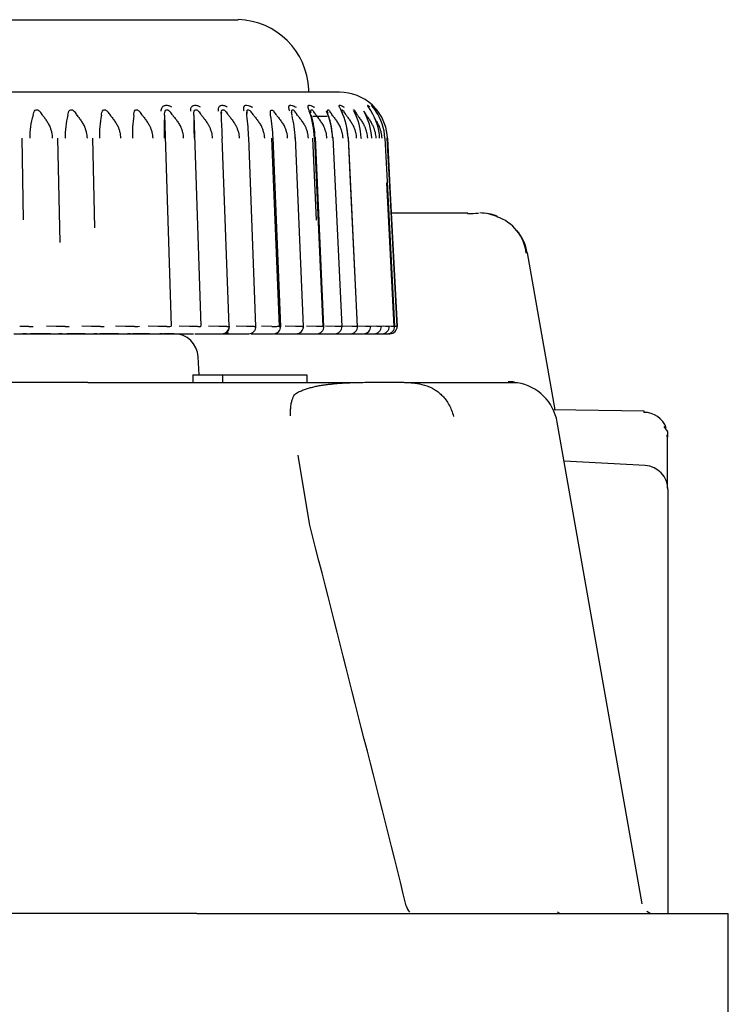
# Model space of a CAD drawing. Extents: x 110 to 1094, y 3 to 834.
# Drawn here: x 320 to 334, y 376 to 396 of the extents above; entities that cross this region are included whole.
import ezdxf

# ---------------------------------------------------------------- set-up
doc = ezdxf.new("R2010")
doc.units = 0
for name, color, linetype in [('DEFAULT', 7, 'CONTINUOUS'), ('PRAESEPE_BASE_00', 7, 'CONTINUOUS'), ('PRAESEPE_COVER_0', 7, 'CONTINUOUS'), ('PRAESEPE_FOOT_00', 7, 'CONTINUOUS'), ('PRAESEPE_OTHER_1', 7, 'CONTINUOUS')]:
    doc.layers.add(name, color=color, linetype=linetype)

# ---------------------------------------------------------------- blocks, each defined once
blk = doc.blocks.new('SE4')
at = {"layer": 'PRAESEPE_BASE_00', "color": 7, "linetype": 'CONTINUOUS'}
for p, q in [((325.89, 394.082), (326.187, 394.082)), ((327.517, 392.082), (329.102, 392.082)), ((329.702, 392.006), (329.51, 392.069)), ((330.333, 391.255), (330.905, 388.011)), ((319.963, 389.582), (319.892, 389.582)), ((320.465, 389.582), (320.047, 389.582)), ((320.706, 389.582), (320.638, 389.582)), ((321.183, 389.582), (320.8, 389.582)), ((321.426, 389.582), (321.36, 389.582)), ((321.87, 389.582), (321.482, 389.582)), ((322.12, 389.582), (322.057, 389.582)), ((322.513, 389.582), (322.161, 389.582)), ((322.784, 389.582), (322.724, 389.582)), ((323.02, 389.582), (322.81, 389.582)), ((323.539, 388.732), (323.519, 389.108)), ((317.933, 388.582), (321.237, 388.582)), ((323.409, 388.732), (323.482, 388.732)), ((323.409, 388.732), (323.409, 388.582)), ((323.482, 388.732), (324.023, 388.732)), ((324.023, 388.732), (324.273, 388.732)), ((324.023, 388.732), (324.023, 388.582)), ((324.273, 388.732), (325.519, 388.732)), ((325.519, 388.732), (325.769, 388.732)), ((325.769, 388.732), (325.769, 388.582)), ((326.825, 388.569), (321.237, 388.569)), ((330.127, 388.569), (327.834, 388.569)), ((332.753, 387.979), (330.869, 388.011)), ((332.708, 377.788), (330.95, 387.755)), ((333.236, 387.567), (333.166, 387.664)), ((333.211, 387.478), (333.22, 387.472)), ((333.244, 387.44), (333.244, 387.479)), ((325.832, 385.615), (325.588, 387.069)), ((332.77, 386.857), (331.093, 386.945)), ((333.244, 386.357), (333.244, 385.532)), ((333.244, 385.532), (333.244, 377.582))]:
    blk.add_line(p, q, dxfattribs=at)
for centre, radius, start, end in [((328.724, 400.523), 8.463, 272.5296, 274.0625), ((329.348, 391.082), 1, 68.3597, 90), ((329.408, 391.144), 0.91, 6.5346, 71.1447), ((329.348, 391.082), 1, 10, 39.7146), ((323.02, 389.082), 0.5, 3, 90), ((329.964, 387.608), 0.981, 83.879, 91.6412), ((329.966, 387.582), 1, 10, 80.7173), ((275.939, 387.242), 56.819, 0.7199, 0.7427), ((332.744, 387.455), 0.501, 21.3945, 89.4971), ((332.744, 387.479), 0.5, 0, 10.4774), ((332.744, 386.357), 0.5, 359.9974, 87.0026), ((-1453.991, -69.919), 1837.194, 14.103041, 14.356389), ((328.111, 377.802), 0.289, 192.1563, 221.4017), ((332.954, 377.832), 0.25, 233.9622, 270)]:
    blk.add_arc(centre, radius, start, end, dxfattribs=at)
blk.add_ellipse((327.586, 377.68), major_axis=(-0.242, -0.061), ratio=0.214618, start_param=3.139026, end_param=3.19395, dxfattribs=at)
for points, knots in [([(325.595, 388.379), (325.622, 388.39), (325.677, 388.414), (325.76, 388.443), (325.846, 388.468), (325.936, 388.49), (326.027, 388.509), (326.122, 388.524), (326.22, 388.537), (326.32, 388.548), (326.491, 388.563), (326.733, 388.574), (327.048, 388.579), (327.367, 388.58), (327.583, 388.579), (327.692, 388.579)], [0, 0, 0, 0, 0.041987, 0.084833, 0.12856, 0.173196, 0.218768, 0.265305, 0.31284, 0.361402, 0.411022, 0.560548, 0.707674, 0.853736, 1, 1, 1, 1]), ([(327.692, 388.579), (327.704, 388.579), (327.728, 388.579), (327.768, 388.578), (327.811, 388.576), (327.856, 388.574), (327.904, 388.571), (328.001, 388.562), (328.158, 388.538), (328.319, 388.482), (328.432, 388.418), (328.507, 388.364), (328.581, 388.296), (328.651, 388.212), (328.714, 388.113), (328.769, 388), (328.792, 387.916), (328.804, 387.873)], [0, 0, 0, 0, 0.03291, 0.065639, 0.098493, 0.131785, 0.16583, 0.200936, 0.335059, 0.477754, 0.535221, 0.598593, 0.668047, 0.743475, 0.824467, 0.910307, 1, 1, 1, 1]), ([(325.43, 387.885), (325.43, 387.904), (325.43, 387.941), (325.432, 387.995), (325.436, 388.046), (325.44, 388.093), (325.447, 388.137), (325.455, 388.178), (325.467, 388.224), (325.486, 388.272), (325.515, 388.318), (325.549, 388.354), (325.58, 388.371), (325.595, 388.379)], [0, 0, 0, 0, 0.082442, 0.163416, 0.242863, 0.320766, 0.397152, 0.472095, 0.545716, 0.667117, 0.782691, 0.894676, 1, 1, 1, 1]), ([(333.236, 386.389), (333.236, 386.532), (333.236, 386.773), (333.236, 387.096), (333.236, 387.348), (333.236, 387.44), (333.236, 387.491)], [0, 0, 0, 0, 0.249932, 0.499909, 0.749931, 1, 1, 1, 1]), ([(333.236, 386.389), (333.236, 386.532), (333.236, 386.773), (333.236, 387.096), (333.236, 387.333), (333.236, 387.423), (333.236, 387.465)], [0, 0, 0, 0, 0.2499315, 0.4999087, 0.7499315, 0.9570001, 0.9570001, 0.9570001, 0.9570001]), ([(330.956, 377.62), (330.957, 377.62), (330.966, 377.611), (330.983, 377.597), (331.01, 377.585), (331.029, 377.582), (331.038, 377.582)], [0.5599981, 0.5599981, 0.5599981, 0.5599981, 0.5714286, 0.7142857, 0.8571429, 1, 1, 1, 1])]:
    blk.add_open_spline(points, degree=3, knots=knots, dxfattribs=at)
at = {"layer": 'PRAESEPE_COVER_0', "color": 7, "linetype": 'CONTINUOUS'}
for p, q in [((323.494, 377.582), (270.01, 377.582)), ((323.494, 377.582), (334.494, 377.582)), ((334.494, 324.332), (334.494, 377.582))]:
    blk.add_line(p, q, dxfattribs=at)
at = {"layer": 'PRAESEPE_FOOT_00', "color": 7, "linetype": 'CONTINUOUS'}
for p, q in [((326.444, 394.582), (305.544, 394.582)), ((320.243, 394.182), (320.249, 394.177)), ((320.955, 394.182), (320.961, 394.177)), ((321.643, 394.182), (321.649, 394.177)), ((322.304, 394.182), (322.31, 394.177)), ((322.825, 394.103), (322.959, 389.737)), ((322.933, 394.182), (322.939, 394.177)), ((323.43, 394.103), (323.576, 389.737)), ((323.529, 394.182), (323.535, 394.177)), ((324.088, 394.182), (324.094, 394.177)), ((324.608, 394.182), (324.617, 394.173)), ((325.086, 394.182), (325.095, 394.173)), ((325.519, 394.182), (325.528, 394.173)), ((325.906, 394.182), (325.915, 394.173)), ((326.245, 394.182), (326.253, 394.173)), ((326.534, 394.182), (326.541, 394.173)), ((326.772, 394.182), (326.776, 394.177)), ((326.957, 394.182), (326.96, 394.177)), ((319.905, 391.939), (319.875, 393.633)), ((320.662, 391.473), (320.617, 393.633)), ((321.381, 391.772), (321.336, 393.633)), ((324.16, 389.735), (324.019, 393.631)), ((324.715, 389.735), (324.565, 393.645)), ((325.039, 393.633), (325.198, 389.732)), ((325.23, 389.725), (325.07, 393.646)), ((325.699, 389.734), (325.531, 393.645)), ((325.966, 391.934), (325.891, 393.633)), ((325.928, 393.633), (325.978, 392.507)), ((326.123, 389.725), (325.947, 393.645)), ((326.497, 389.733), (326.315, 393.645)), ((326.623, 393.633), (326.66, 392.872)), ((326.821, 389.725), (326.634, 393.645)), ((327.384, 393.633), (327.424, 392.866)), ((327.479, 392.768), (327.435, 393.633)), ((327.437, 393.633), (327.49, 392.618)), ((326.66, 392.872), (326.81, 389.732)), ((327.424, 392.866), (327.584, 389.732)), ((327.576, 389.732), (327.424, 392.703)), ((327.636, 389.732), (327.479, 392.768)), ((325.978, 392.507), (326.102, 389.732)), ((327.49, 392.618), (327.638, 389.732)), ((327.638, 389.732), (327.575, 390.968)), ((320.014, 389.732), (319.943, 389.732)), ((320.579, 389.735), (320.381, 389.737)), ((320.767, 389.732), (320.698, 389.732)), ((321.311, 389.735), (321.108, 389.737)), ((321.497, 389.732), (321.43, 389.732)), ((322.018, 389.735), (321.81, 389.737)), ((322.2, 389.732), (322.136, 389.732)), ((322.267, 389.735), (322.308, 389.737)), ((322.695, 389.735), (322.484, 389.737)), ((322.873, 389.732), (322.811, 389.732)), ((322.933, 389.735), (322.959, 389.737)), ((323.339, 389.735), (323.126, 389.737)), ((323.565, 389.735), (323.576, 389.737)), ((323.948, 389.735), (323.734, 389.737)), ((324.518, 389.735), (324.303, 389.737)), ((325.046, 389.735), (324.832, 389.737)), ((325.531, 389.735), (325.318, 389.737)), ((325.969, 389.735), (325.759, 389.737)), ((326.102, 389.732), (326.064, 389.732)), ((326.358, 389.735), (326.152, 389.737)), ((326.697, 389.735), (326.496, 389.737)), ((326.983, 389.735), (326.788, 389.737)), ((327.216, 389.735), (327.028, 389.737)), ((327.395, 389.735), (327.214, 389.737)), ((327.518, 389.735), (327.346, 389.737)), ((327.584, 389.732), (327.576, 389.732)), ((327.638, 389.732), (327.636, 389.732)), ((319.701, 389.582), (319.892, 389.582)), ((319.892, 389.582), (319.963, 389.582)), ((319.963, 389.582), (320.047, 389.582)), ((320.047, 389.582), (320.44, 389.582)), ((320.44, 389.582), (320.638, 389.582)), ((320.638, 389.582), (320.706, 389.582)), ((320.706, 389.582), (320.776, 389.582)), ((320.776, 389.582), (321.157, 389.582)), ((321.157, 389.582), (321.36, 389.582)), ((321.36, 389.582), (321.426, 389.582)), ((321.426, 389.582), (321.482, 389.582)), ((321.482, 389.582), (321.849, 389.582)), ((321.849, 389.582), (322.057, 389.582)), ((322.057, 389.582), (322.12, 389.582)), ((322.12, 389.582), (322.161, 389.582)), ((322.161, 389.582), (322.513, 389.582)), ((322.513, 389.582), (322.724, 389.582)), ((322.724, 389.582), (322.784, 389.582)), ((322.784, 389.582), (322.81, 389.582)), ((322.81, 389.582), (323.144, 389.582)), ((323.144, 389.582), (323.358, 389.582)), ((323.358, 389.582), (323.415, 389.582)), ((323.415, 389.582), (323.426, 389.582)), ((323.453, 389.584), (323.742, 389.584)), ((323.741, 389.582), (323.956, 389.582)), ((323.956, 389.582), (324.009, 389.582)), ((324.007, 389.582), (324.303, 389.582)), ((324.303, 389.582), (324.515, 389.582)), ((324.515, 389.582), (324.565, 389.582)), ((324.619, 389.582), (324.819, 389.582)), ((324.819, 389.582), (325.033, 389.582)), ((325.033, 389.582), (325.079, 389.582)), ((325.102, 389.582), (325.295, 389.582)), ((325.295, 389.582), (325.507, 389.582)), ((325.507, 389.582), (325.549, 389.582)), ((325.541, 389.582), (325.725, 389.582)), ((325.725, 389.582), (325.935, 389.582)), ((325.934, 389.582), (326.108, 389.582)), ((325.935, 389.582), (325.972, 389.582)), ((326.108, 389.582), (326.314, 389.582)), ((326.314, 389.582), (326.442, 389.582)), ((326.314, 389.582), (326.347, 389.582)), ((326.442, 389.582), (326.643, 389.582)), ((326.643, 389.582), (326.671, 389.582)), ((326.668, 389.582), (326.725, 389.582)), ((326.725, 389.582), (326.92, 389.582)), ((326.92, 389.582), (326.943, 389.582)), ((326.956, 389.582), (327.144, 389.582)), ((327.144, 389.582), (327.162, 389.582)), ((327.162, 389.582), (327.313, 389.582)), ((327.313, 389.582), (327.326, 389.582)), ((327.326, 389.582), (327.427, 389.582)), ((327.427, 389.582), (327.435, 389.582)), ((327.435, 389.582), (327.486, 389.582)), ((327.489, 389.582), (327.486, 389.582))]:
    blk.add_line(p, q, dxfattribs=at)
for centre, radius, start, end in [((326.444, 393.582), 1, 46.9925, 90), ((326.429, 393.582), 1.011, 36.8759, 46.3497), ((326.429, 393.582), 1.011, 42.1178, 44.7928), ((321.41, 393.662), 1.379, 161.3892, 181.3098), ((320.104, 394.024), 0.21, 21.8792, 46.5696), ((322.396, 393.674), 1.631, 164.7564, 181.5071), ((320.813, 394.019), 0.216, 22.639, 46.7518), ((323.502, 393.69), 2.027, 168.2531, 181.6672), ((321.497, 394.015), 0.223, 23.2803, 46.7804), ((324.884, 393.716), 2.726, 171.8516, 181.7954), ((322.152, 394.01), 0.229, 23.8039, 46.6612), ((327.054, 393.771), 4.242, 175.5207, 181.8973), ((322.776, 394.006), 0.236, 24.2116, 46.3939), ((333.239, 393.97), 9.81, 179.2258, 181.9816), ((323.366, 394.002), 0.243, 24.5048, 45.9797), ((324.068, 394.132), 0.0745, 152.8893, 183.8058), ((294.925, 392.6), 29.113, 2.0294, 2.9587), ((323.918, 393.998), 0.251, 24.6857, 45.4129), ((324.589, 394.144), 0.0659, 153.7539, 189.9734), ((318.567, 393.41), 6.002, 2.1079, 6.6259), ((324.424, 393.991), 0.266, 24.9019, 43.3348), ((321.696, 393.503), 3.375, 2.1787, 10.2406), ((324.891, 393.987), 0.276, 24.8628, 42.5005), ((323.153, 393.537), 2.377, 2.2581, 13.7613), ((325.313, 393.982), 0.288, 24.7165, 41.5079), ((324.12, 393.573), 1.808, 1.9101, 19.8917), ((324.085, 393.555), 1.857, 2.3518, 17.1599), ((325.686, 393.978), 0.301, 24.4629, 40.3684), ((324.733, 393.579), 1.569, 1.9937, 22.8691), ((324.765, 393.565), 1.543, 2.4628, 20.4127), ((326.008, 393.973), 0.317, 24.1007, 39.1013), ((325.224, 393.582), 1.401, 2.102, 25.655), ((326.276, 393.968), 0.336, 23.6378, 37.6498), ((325.618, 393.584), 1.277, 2.2322, 28.2652), ((326.495, 393.966), 0.351, 22.9628, 36.9258), ((325.929, 393.584), 1.184, 2.3732, 30.6831), ((326.646, 393.957), 0.384, 22.3222, 34.9559), ((326.165, 393.584), 1.112, 2.5266, 32.91), ((326.416, 393.571), 1.028, 36.9609, 43.2066), ((326.33, 393.584), 1.055, 2.6815, 34.941), ((326.428, 393.583), 1.011, 2.8351, 36.7801), ((325.287, 393.571), 1.334, 5.6142, 10.8699), ((319.828, 387.42), 2.315, 87.1366, 90.0817), ((320.029, 390.455), 0.724, 268.8139, 275.6566), ((320.497, 383.883), 5.852, 88.0283, 89.1953), ((320.783, 390.328), 0.596, 268.5351, 276.2657), ((321.227, 383.833), 5.902, 88.031, 89.1848), ((321.512, 390.209), 0.477, 268.1506, 277.0593), ((321.939, 384.091), 5.645, 87.9983, 89.1953), ((322.213, 390.135), 0.403, 268.0679, 277.6592), ((322.316, 372.131), 17.608, 88.3895, 88.7684), ((323.271, 384.75), 4.986, 87.8964, 89.2106), ((323.483, 385.118), 4.614, 89.6409, 90.3612), ((323.918, 386.405), 3.33, 87.5583, 89.4809), ((323.609, 392.129), 2.58, 279.8697, 282.1162), ((324.087, 386.61), 3.122, 89.5014, 90.501), ((324.017, 389.729), 0.151, 294.7922, 3.6641), ((324.464, 385.65), 4.085, 87.7151, 89.2377), ((324.565, 389.732), 0.15, 270.0003, 1.0367), ((324.652, 387.535), 2.197, 89.3393, 90.661), ((325.079, 389.732), 0.15, 270.0002, 0.8214), ((325.175, 388.224), 1.508, 89.1147, 90.8857), ((325.491, 386.593), 3.142, 87.439, 89.2747), ((325.549, 389.732), 0.15, 270.0001, 0.7024), ((325.653, 388.679), 1.053, 88.8495, 91.153), ((325.934, 386.991), 2.744, 87.278, 89.2841), ((325.972, 389.732), 0.15, 270.0001, 0.5842), ((326.347, 389.732), 0.15, 270.0001, 0.4102), ((326.333, 387.514), 2.221, 87.0069, 89.35), ((326.465, 389.077), 0.655, 88.5474, 91.4507), ((326.671, 389.732), 0.15, 270.0001, 0.4157), ((326.695, 388.42), 1.315, 86.2012, 89.915), ((326.796, 389.167), 0.565, 88.5656, 91.4407), ((326.943, 389.732), 0.15, 270.0001, 0.188), ((326.971, 388.303), 1.432, 86.3263, 89.4953), ((327.074, 389.249), 0.483, 88.615, 91.3898), ((327.162, 389.732), 0.15, 270, 0.1186), ((327.204, 388.505), 1.23, 86.031, 89.4221), ((327.298, 389.366), 0.366, 88.5658, 91.435), ((327.326, 389.732), 0.15, 270, 0.0626), ((327.392, 388.928), 0.806, 85.1481, 89.8402), ((327.435, 389.732), 0.15, 270, 0.1464), ((327.467, 389.492), 0.24, 88.4359, 91.5727), ((327.489, 389.732), 0.15, 270, 0.0524), ((327.52, 389.173), 0.561, 84.1825, 90.2017), ((327.59, 389.37), 0.365, 82.7343, 90.8479)]:
    blk.add_arc(centre, radius, start, end, dxfattribs=at)
for centre, major_axis, ratio, start_param, end_param in [((326.752, 393.626), (-0.15, -0.007), 0.015646, 2.63598, 3.451759), ((324.01, 389.732), (0, 0.15), 0.999848, 3.139778, 4.734838)]:
    blk.add_ellipse(centre, major_axis=major_axis, ratio=ratio, start_param=start_param, end_param=end_param, dxfattribs=at)
for points, knots in [([(322.976, 394.274), (322.968, 394.278), (322.949, 394.288), (322.919, 394.299), (322.882, 394.306), (322.845, 394.307), (322.813, 394.298), (322.785, 394.284), (322.764, 394.259), (322.75, 394.226), (322.748, 394.2), (322.747, 394.188)], [0, 0, 0, 0, 0.068286, 0.149492, 0.242041, 0.367183, 0.479093, 0.580569, 0.731587, 0.879986, 1, 1, 1, 1]), ([(323.568, 394.274), (323.559, 394.278), (323.541, 394.288), (323.511, 394.299), (323.476, 394.306), (323.441, 394.307), (323.412, 394.299), (323.387, 394.284), (323.368, 394.259), (323.358, 394.226), (323.358, 394.2), (323.358, 394.188)], [0, 0, 0, 0, 0.068271, 0.149484, 0.242058, 0.367187, 0.479112, 0.580599, 0.731595, 0.879973, 1, 1, 1, 1]), ([(324.122, 394.274), (324.114, 394.278), (324.096, 394.288), (324.067, 394.299), (324.033, 394.306), (324, 394.307), (323.974, 394.299), (323.952, 394.284), (323.937, 394.259), (323.93, 394.226), (323.932, 394.2), (323.933, 394.188)], [0, 0, 0, 0, 0.06826, 0.149481, 0.242075, 0.367192, 0.479129, 0.580625, 0.731599, 0.879958, 1, 1, 1, 1]), ([(324.469, 394.188), (324.467, 394.2), (324.464, 394.221), (324.462, 394.249), (324.464, 394.272), (324.47, 394.289), (324.48, 394.302), (324.503, 394.315), (324.557, 394.315), (324.614, 394.285), (324.644, 394.27)], [0, 0, 0, 0, 0.109951, 0.210285, 0.302359, 0.387932, 0.469191, 0.548689, 0.762068, 1, 1, 1, 1]), ([(325.415, 394.188), (325.412, 394.2), (325.405, 394.221), (325.399, 394.249), (325.396, 394.272), (325.397, 394.289), (325.402, 394.302), (325.418, 394.315), (325.463, 394.316), (325.517, 394.285), (325.545, 394.27)], [0, 0, 0, 0, 0.109663, 0.209727, 0.301525, 0.386783, 0.467654, 0.546658, 0.760414, 1, 1, 1, 1]), ([(325.821, 394.188), (325.817, 394.2), (325.809, 394.221), (325.8, 394.249), (325.794, 394.271), (325.793, 394.289), (325.796, 394.302), (325.809, 394.315), (325.849, 394.315), (325.9, 394.285), (325.927, 394.269)], [0, 0, 0, 0, 0.108834, 0.208268, 0.299688, 0.384877, 0.466037, 0.545711, 0.760853, 1, 1, 1, 1]), ([(326.486, 394.188), (326.481, 394.2), (326.47, 394.221), (326.456, 394.249), (326.446, 394.272), (326.44, 394.289), (326.439, 394.302), (326.444, 394.315), (326.473, 394.315), (326.519, 394.285), (326.543, 394.27)], [0, 0, 0, 0, 0.10968, 0.209808, 0.301764, 0.387332, 0.468723, 0.548505, 0.762352, 1, 1, 1, 1]), ([(327.075, 394.274), (327.07, 394.278), (327.059, 394.288), (327.044, 394.299), (327.03, 394.306), (327.023, 394.307), (327.025, 394.298), (327.033, 394.284), (327.05, 394.259), (327.073, 394.226), (327.09, 394.2), (327.098, 394.188)], [0, 0, 0, 0, 0.068285, 0.149488, 0.242033, 0.367178, 0.479085, 0.580552, 0.731583, 0.879989, 1, 1, 1, 1]), ([(327.148, 394.274), (327.143, 394.278), (327.133, 394.288), (327.12, 394.299), (327.109, 394.306), (327.105, 394.307), (327.11, 394.298), (327.122, 394.284), (327.142, 394.259), (327.168, 394.226), (327.187, 394.2), (327.195, 394.188)], [0, 0, 0, 0, 0.068295, 0.14949, 0.242013, 0.367169, 0.479064, 0.580523, 0.731574, 0.880002, 1, 1, 1, 1]), ([(320.103, 394.103), (320.109, 394.144), (320.118, 394.201), (320.194, 394.229), (320.225, 394.199), (320.243, 394.182)], [0, 0, 0, 0, 0.534763, 0.726421, 1, 1, 1, 1]), ([(320.299, 394.103), (320.303, 394.098), (320.316, 394.083), (320.343, 394.046), (320.38, 393.99), (320.415, 393.934), (320.436, 393.895), (320.448, 393.871), (320.456, 393.849), (320.466, 393.819), (320.475, 393.787), (320.486, 393.744), (320.495, 393.693), (320.497, 393.651), (320.498, 393.631)], [0, 0, 0, 0, 0.035051, 0.113777, 0.270342, 0.42301, 0.499236, 0.525052, 0.57916, 0.633222, 0.703651, 0.768509, 0.884266, 1, 1, 1, 1]), ([(320.822, 394.103), (320.827, 394.144), (320.833, 394.201), (320.907, 394.229), (320.937, 394.199), (320.955, 394.182)], [0, 0, 0, 0, 0.534681, 0.72628, 1, 1, 1, 1]), ([(321.013, 394.103), (321.016, 394.098), (321.029, 394.083), (321.057, 394.046), (321.095, 393.99), (321.131, 393.934), (321.153, 393.895), (321.166, 393.871), (321.174, 393.849), (321.184, 393.819), (321.194, 393.787), (321.206, 393.744), (321.215, 393.693), (321.217, 393.651), (321.218, 393.631)], [0, 0, 0, 0, 0.035051, 0.113777, 0.270342, 0.42301, 0.499236, 0.525052, 0.57916, 0.633222, 0.703651, 0.768509, 0.884266, 1, 1, 1, 1]), ([(321.517, 394.103), (321.521, 394.144), (321.525, 394.201), (321.595, 394.229), (321.625, 394.199), (321.643, 394.182)], [0, 0, 0, 0, 0.534616, 0.726168, 1, 1, 1, 1]), ([(321.701, 394.103), (321.705, 394.098), (321.718, 394.083), (321.747, 394.046), (321.786, 393.99), (321.823, 393.934), (321.845, 393.895), (321.858, 393.871), (321.867, 393.849), (321.877, 393.819), (321.888, 393.787), (321.899, 393.744), (321.909, 393.693), (321.911, 393.651), (321.912, 393.631)], [0, 0, 0, 0, 0.035051, 0.113777, 0.270342, 0.42301, 0.499236, 0.525052, 0.57916, 0.633222, 0.703651, 0.768509, 0.884266, 1, 1, 1, 1]), ([(322.186, 394.103), (322.188, 394.144), (322.19, 394.201), (322.256, 394.229), (322.286, 394.199), (322.304, 394.182)], [0, 0, 0, 0, 0.53452, 0.726002, 1, 1, 1, 1]), ([(322.362, 394.103), (322.366, 394.098), (322.379, 394.083), (322.409, 394.046), (322.448, 393.99), (322.486, 393.934), (322.509, 393.895), (322.522, 393.871), (322.531, 393.849), (322.541, 393.819), (322.552, 393.787), (322.564, 393.744), (322.574, 393.693), (322.576, 393.651), (322.578, 393.631)], [0, 0, 0, 0, 0.035051, 0.113777, 0.270342, 0.42301, 0.499236, 0.525052, 0.57916, 0.633222, 0.703651, 0.768509, 0.884266, 1, 1, 1, 1]), ([(322.825, 394.103), (322.825, 394.144), (322.825, 394.201), (322.886, 394.229), (322.916, 394.199), (322.933, 394.182)], [0, 0, 0, 0, 0.534422, 0.725831, 1, 1, 1, 1]), ([(322.992, 394.103), (322.996, 394.098), (323.009, 394.083), (323.039, 394.046), (323.079, 393.99), (323.118, 393.934), (323.141, 393.895), (323.154, 393.871), (323.163, 393.849), (323.174, 393.819), (323.185, 393.787), (323.197, 393.744), (323.207, 393.693), (323.21, 393.651), (323.211, 393.631)], [0, 0, 0, 0, 0.035051, 0.113777, 0.270342, 0.42301, 0.499236, 0.525052, 0.57916, 0.633222, 0.703651, 0.768509, 0.884266, 1, 1, 1, 1]), ([(323.43, 394.103), (323.429, 394.144), (323.427, 394.201), (323.483, 394.229), (323.512, 394.2), (323.529, 394.182)], [0, 0, 0, 0, 0.534298, 0.725614, 1, 1, 1, 1]), ([(323.587, 394.103), (323.592, 394.098), (323.605, 394.083), (323.635, 394.046), (323.676, 393.99), (323.715, 393.934), (323.738, 393.895), (323.752, 393.871), (323.761, 393.849), (323.771, 393.819), (323.783, 393.787), (323.795, 393.744), (323.805, 393.693), (323.808, 393.651), (323.809, 393.631)], [0, 0, 0, 0, 0.035051, 0.113777, 0.270342, 0.42301, 0.499236, 0.525052, 0.57916, 0.633222, 0.703651, 0.768509, 0.884266, 1, 1, 1, 1]), ([(323.999, 394.103), (323.996, 394.144), (323.992, 394.201), (324.043, 394.229), (324.072, 394.2), (324.088, 394.182)], [0, 0, 0, 0, 0.534227, 0.725489, 1, 1, 1, 1]), ([(324.146, 394.103), (324.15, 394.098), (324.164, 394.083), (324.194, 394.046), (324.235, 393.99), (324.274, 393.934), (324.298, 393.895), (324.311, 393.871), (324.32, 393.849), (324.331, 393.819), (324.342, 393.787), (324.355, 393.744), (324.365, 393.693), (324.368, 393.651), (324.369, 393.631)], [0, 0, 0, 0, 0.035051, 0.113777, 0.270342, 0.42301, 0.499236, 0.525052, 0.57916, 0.633222, 0.703651, 0.768509, 0.884266, 1, 1, 1, 1]), ([(324.529, 394.103), (324.528, 394.114), (324.527, 394.135), (324.527, 394.165), (324.53, 394.188), (324.535, 394.207), (324.544, 394.22), (324.563, 394.22), (324.585, 394.205), (324.601, 394.189), (324.608, 394.182)], [0, 0, 0, 0, 0.158905, 0.290133, 0.41574, 0.528058, 0.61483, 0.721088, 0.873495, 1, 1, 1, 1]), ([(324.665, 394.103), (324.669, 394.098), (324.683, 394.083), (324.713, 394.046), (324.754, 393.99), (324.793, 393.934), (324.817, 393.895), (324.83, 393.871), (324.839, 393.849), (324.85, 393.819), (324.861, 393.787), (324.874, 393.744), (324.884, 393.693), (324.887, 393.651), (324.889, 393.631)], [0, 0, 0, 0, 0.03505, 0.113778, 0.270342, 0.42301, 0.499236, 0.525053, 0.57916, 0.633222, 0.703652, 0.768509, 0.884266, 1, 1, 1, 1]), ([(325.017, 394.103), (325.016, 394.111), (325.014, 394.128), (325.013, 394.151), (325.014, 394.172), (325.017, 394.187), (325.02, 394.201), (325.026, 394.205), (325.035, 394.209), (325.048, 394.211), (325.068, 394.202), (325.079, 394.19), (325.086, 394.182)], [0, 0, 0, 0, 0.123782, 0.241197, 0.35324, 0.459147, 0.551003, 0.587241, 0.654701, 0.782939, 0.857561, 1, 1, 1, 1]), ([(325.142, 394.103), (325.146, 394.098), (325.16, 394.083), (325.19, 394.046), (325.23, 393.99), (325.269, 393.934), (325.292, 393.895), (325.306, 393.871), (325.315, 393.849), (325.326, 393.819), (325.337, 393.787), (325.35, 393.744), (325.36, 393.693), (325.363, 393.651), (325.365, 393.631)], [0, 0, 0, 0, 0.03505, 0.113778, 0.270342, 0.42301, 0.499236, 0.525053, 0.57916, 0.633222, 0.703652, 0.768509, 0.884266, 1, 1, 1, 1]), ([(325.462, 394.103), (325.46, 394.117), (325.456, 394.144), (325.455, 394.177), (325.458, 394.197), (325.464, 394.208), (325.469, 394.215), (325.48, 394.219), (325.5, 394.207), (325.513, 394.191), (325.519, 394.182)], [0, 0, 0, 0, 0.197589, 0.38028, 0.538442, 0.583374, 0.641245, 0.727058, 0.854683, 1, 1, 1, 1]), ([(325.574, 394.103), (325.578, 394.098), (325.592, 394.083), (325.621, 394.046), (325.661, 393.99), (325.7, 393.934), (325.723, 393.895), (325.737, 393.871), (325.746, 393.849), (325.756, 393.819), (325.768, 393.787), (325.78, 393.744), (325.79, 393.693), (325.794, 393.651), (325.795, 393.631)], [0, 0, 0, 0, 0.03505, 0.113778, 0.270342, 0.42301, 0.499237, 0.525053, 0.57916, 0.633222, 0.703652, 0.768509, 0.884266, 1, 1, 1, 1]), ([(325.851, 394.176), (325.851, 394.176), (325.851, 394.186), (325.851, 394.197), (325.856, 394.208), (325.86, 394.215), (325.87, 394.219), (325.888, 394.207), (325.9, 394.191), (325.906, 394.182)], [0.3704049, 0.3704049, 0.3704049, 0.3704049, 0.3802866, 0.5385229, 0.5834363, 0.6413451, 0.7271068, 0.8547482, 1, 1, 1, 1]), ([(325.96, 394.103), (325.964, 394.098), (325.977, 394.083), (326.006, 394.046), (326.045, 393.99), (326.084, 393.934), (326.106, 393.895), (326.12, 393.871), (326.128, 393.849), (326.139, 393.819), (326.15, 393.787), (326.163, 393.744), (326.173, 393.693), (326.176, 393.651), (326.178, 393.631)], [0, 0, 0, 0, 0.03505, 0.113778, 0.270342, 0.42301, 0.499237, 0.525053, 0.57916, 0.633222, 0.703652, 0.768509, 0.884266, 1, 1, 1, 1]), ([(326.21, 394.103), (326.207, 394.117), (326.202, 394.144), (326.197, 394.177), (326.196, 394.197), (326.2, 394.208), (326.203, 394.215), (326.211, 394.219), (326.227, 394.207), (326.239, 394.191), (326.245, 394.182)], [0, 0, 0, 0, 0.197678, 0.380454, 0.53871, 0.583598, 0.641597, 0.727606, 0.854959, 1, 1, 1, 1]), ([(326.297, 394.103), (326.301, 394.098), (326.313, 394.083), (326.342, 394.046), (326.381, 393.99), (326.418, 393.934), (326.44, 393.895), (326.453, 393.871), (326.462, 393.849), (326.473, 393.819), (326.484, 393.787), (326.496, 393.744), (326.506, 393.693), (326.509, 393.651), (326.511, 393.631)], [0, 0, 0, 0, 0.03505, 0.113778, 0.270342, 0.42301, 0.499236, 0.525053, 0.57916, 0.633222, 0.703652, 0.768509, 0.884266, 1, 1, 1, 1]), ([(326.492, 394.208), (326.492, 394.212), (326.493, 394.22), (326.502, 394.22), (326.517, 394.205), (326.529, 394.189), (326.534, 394.182)], [0.5280503, 0.5280503, 0.5280503, 0.5280503, 0.6147785, 0.7210774, 0.8733675, 1, 1, 1, 1]), ([(326.514, 394.155), (326.506, 394.169), (326.498, 394.184), (326.494, 394.193), (326.493, 394.195)], [0, 0, 0, 0, 0.5622365, 0.7715535, 0.7715535, 0.7715535, 0.7715535]), ([(326.583, 394.103), (326.587, 394.098), (326.6, 394.083), (326.628, 394.046), (326.665, 393.99), (326.702, 393.934), (326.724, 393.895), (326.736, 393.871), (326.745, 393.849), (326.755, 393.819), (326.766, 393.787), (326.778, 393.744), (326.788, 393.693), (326.791, 393.651), (326.792, 393.631)], [0, 0, 0, 0, 0.03505, 0.113778, 0.270342, 0.42301, 0.499236, 0.525053, 0.57916, 0.633222, 0.703652, 0.768509, 0.884266, 1, 1, 1, 1]), ([(326.736, 394.208), (326.736, 394.216), (326.741, 394.229), (326.76, 394.2), (326.772, 394.182)], [0.5346762, 0.5346762, 0.5346762, 0.5346762, 0.7255372, 1, 1, 1, 1]), ([(326.819, 394.103), (326.822, 394.098), (326.834, 394.083), (326.861, 394.046), (326.898, 393.99), (326.933, 393.934), (326.954, 393.895), (326.967, 393.871), (326.975, 393.849), (326.985, 393.819), (326.995, 393.787), (327.007, 393.744), (327.017, 393.693), (327.02, 393.651), (327.022, 393.631)], [0, 0, 0, 0, 0.035051, 0.113777, 0.270342, 0.42301, 0.499236, 0.525052, 0.57916, 0.633222, 0.703651, 0.768509, 0.884266, 1, 1, 1, 1]), ([(327.001, 394.103), (327.005, 394.098), (327.016, 394.083), (327.042, 394.046), (327.077, 393.99), (327.111, 393.934), (327.132, 393.895), (327.144, 393.871), (327.152, 393.849), (327.161, 393.819), (327.171, 393.787), (327.183, 393.744), (327.192, 393.693), (327.195, 393.651), (327.197, 393.631)], [0, 0, 0, 0, 0.035051, 0.113777, 0.270342, 0.42301, 0.499236, 0.525052, 0.57916, 0.633222, 0.703651, 0.768509, 0.884266, 1, 1, 1, 1]), ([(327.164, 394.053), (327.177, 394.032), (327.204, 393.989), (327.235, 393.934), (327.255, 393.895), (327.266, 393.871), (327.274, 393.849), (327.283, 393.819), (327.293, 393.787), (327.304, 393.744), (327.313, 393.693), (327.316, 393.651), (327.318, 393.631)], [0.1217231, 0.1217231, 0.1217231, 0.1217231, 0.2703415, 0.4230096, 0.499236, 0.5250524, 0.57916, 0.6332218, 0.7036514, 0.7685085, 0.8842661, 1, 1, 1, 1]), ([(322.873, 389.732), (322.878, 389.732), (322.888, 389.732), (322.902, 389.733), (322.915, 389.733), (322.927, 389.733), (322.931, 389.735), (322.933, 389.735)], [0, 0, 0, 0, 0.163924, 0.327833, 0.491729, 0.74539, 1, 1, 1, 1]), ([(323.512, 389.732), (323.518, 389.732), (323.529, 389.733), (323.546, 389.733), (323.56, 389.733), (323.563, 389.735), (323.565, 389.735)], [0, 0, 0, 0, 0.194874, 0.389721, 0.71119, 1, 1, 1, 1]), ([(324.114, 389.732), (324.121, 389.732), (324.134, 389.732), (324.148, 389.733), (324.158, 389.734), (324.159, 389.735), (324.16, 389.735)], [0, 0, 0, 0, 0.231912, 0.475798, 0.73179, 1, 1, 1, 1]), ([(324.677, 389.732), (324.683, 389.732), (324.695, 389.732), (324.708, 389.733), (324.716, 389.734), (324.715, 389.735), (324.715, 389.735)], [0, 0, 0, 0, 0.231913, 0.475799, 0.731791, 1, 1, 1, 1]), ([(325.046, 389.735), (325.055, 389.734), (325.07, 389.734), (325.093, 389.733), (325.114, 389.733), (325.134, 389.733), (325.146, 389.732), (325.151, 389.732)], [0, 0, 0, 0, 0.200785, 0.392894, 0.576461, 0.788125, 1, 1, 1, 1]), ([(325.198, 389.732), (325.202, 389.732), (325.21, 389.732), (325.219, 389.733), (325.226, 389.733), (325.231, 389.733), (325.229, 389.735), (325.227, 389.735)], [0, 0, 0, 0, 0.165287, 0.330559, 0.495817, 0.746551, 1, 1, 1, 1]), ([(325.674, 389.732), (325.679, 389.732), (325.689, 389.732), (325.697, 389.733), (325.701, 389.734), (325.697, 389.735), (325.695, 389.735)], [0, 0, 0, 0, 0.231913, 0.4758, 0.731792, 1, 1, 1, 1]), ([(326.102, 389.732), (326.105, 389.732), (326.115, 389.732), (326.122, 389.733), (326.123, 389.734), (326.118, 389.735), (326.116, 389.735)], [0, 0, 0, 0, 0.152154, 0.491616, 0.766566, 1, 1, 1, 1]), ([(326.482, 389.732), (326.486, 389.732), (326.493, 389.732), (326.498, 389.733), (326.497, 389.734), (326.49, 389.735), (326.487, 389.735)], [0, 0, 0, 0, 0.2319, 0.475783, 0.731779, 1, 1, 1, 1])]:
    blk.add_open_spline(points, degree=3, knots=knots, dxfattribs=at)
for points in [[(325.459, 394.142), (325.453, 394.164), (325.452, 394.177), (325.457, 394.183)], [(325.858, 394.146), (325.855, 394.157), (325.852, 394.165), (325.851, 394.171)], [(326.21, 394.152), (326.205, 394.165), (326.201, 394.175), (326.198, 394.182)], [(326.766, 394.158), (326.76, 394.167), (326.755, 394.174), (326.751, 394.181)], [(326.966, 394.161), (326.96, 394.17), (326.954, 394.178), (326.949, 394.184)], [(327.113, 394.165), (327.11, 394.168), (327.107, 394.172), (327.105, 394.175)]]:
    blk.add_open_spline(points, degree=3, dxfattribs=at)
at = {"layer": 'PRAESEPE_OTHER_1', "color": 7, "linetype": 'CONTINUOUS'}
for p, q in [((307.644, 396.082), (324.344, 396.082)), ((325.809, 394.582), (325.807, 394.634))]:
    blk.add_line(p, q, dxfattribs=at)
blk.add_arc((324.308, 394.582), 1.501, 2.0011, 88.6159, dxfattribs=at)

msp = doc.modelspace()

# ---------------------------------------------------------------- block references
at = {"layer": 'DEFAULT'}
msp.add_blockref('SE4', (0, 0), dxfattribs=at)

doc.saveas('drawing.dxf')
